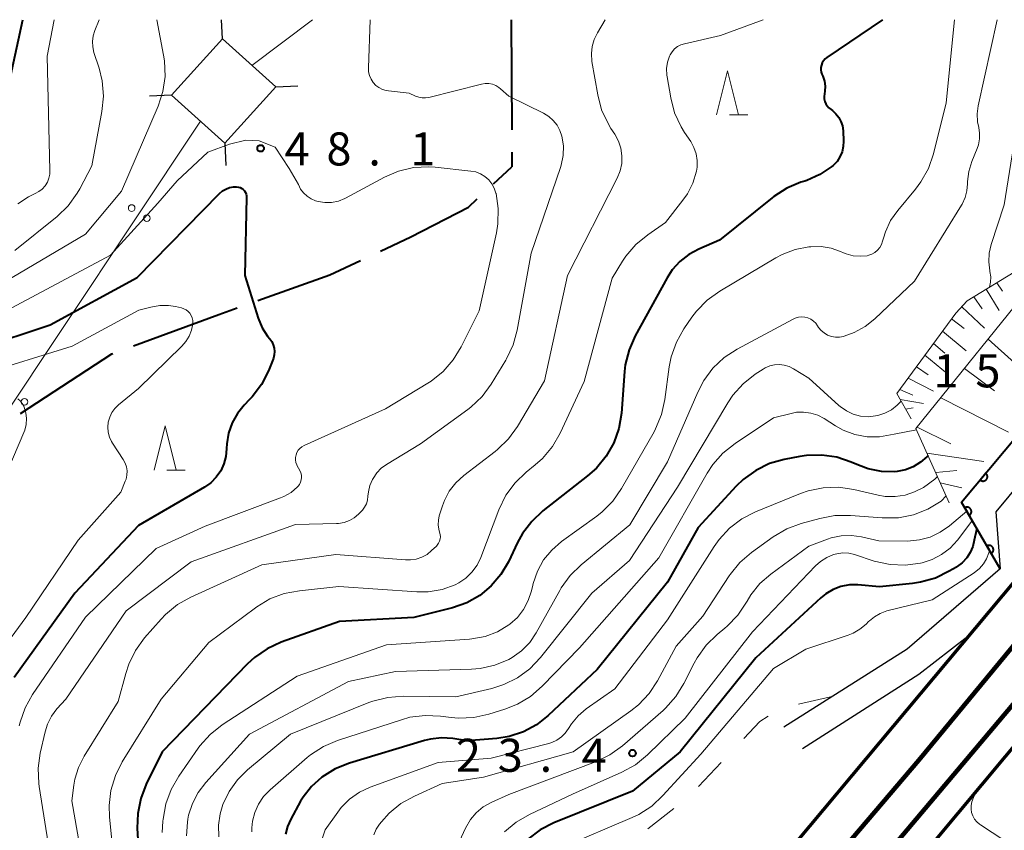
# Model space of a CAD drawing. Units: metres. Extents: x -78000 to -76000, y 31500 to 33000.
# Drawn here: x -76846 to -76735, y 32908 to 33000 of the extents above; entities that cross this region are included whole.
import ezdxf

# ---------------------------------------------------------------- set-up
doc = ezdxf.new("R2010")
doc.units = ezdxf.units.M
for name, color, linetype, lineweight in [('110600_大字・町・丁目界', 7, 'Continuous', 40), ('210100_道路縁(街区線)', 7, 'Continuous', 30), ('230100_普通鉄道', 7, 'Continuous', 100), ('240100_鉄道橋(高架部)', 7, 'Continuous', 70), ('423500_高塔', 7, 'Continuous', 30), ('423599_高塔ひげ', 7, 'Continuous', 30), ('426500_送電線', 7, 'Continuous', 30), ('610111_人工斜面(上)', 7, 'Continuous', 30), ('610199_人工斜面(ヒゲ)', 7, 'Continuous', 30), ('611111_コンクリート被覆(幅上)', 7, 'Continuous', 30), ('611112_コンクリート被覆(幅下)', 7, 'Continuous', 30), ('620100_区域界', 7, 'Continuous', 30), ('633200_針葉樹林', 7, 'Continuous', 13), ('710100_等高線(計曲線)', 7, 'Continuous', 40), ('710200_等高線(主曲線)', 7, 'Continuous', 13), ('731200_図化機測定による標高点', 7, 'Continuous', 40)]:
    doc.layers.add(name, color=color, linetype=linetype, lineweight=lineweight)
doc.styles.add('Style-WORKING', font='MS Gothic.ttf')

msp = doc.modelspace()

# ---------------------------------------------------------------- linework, layer by layer
at = {"layer": '110600_大字・町・丁目界', "linetype": 'Continuous', "lineweight": 40}
for p, q in [((-76790.75, 33000), (-76790.675, 32987.5)), ((-76790.66, 32985), (-76790.65, 32983.33)), ((-76792.754, 32981.383), (-76790.65, 32983.33))]:
    msp.add_line(p, q, dxfattribs=at)
at = {"layer": '110600_大字・町・丁目界', "linetype": 'Continuous', "lineweight": 40, "flags": 128}
for points in [[(-76805.547, 32973.775), (-76802.1, 32975.39), (-76795.59, 32978.76), (-76794.59, 32979.686)], [(-76819.446, 32968.179), (-76811.3, 32971.08), (-76807.811, 32972.715)], [(-76833.535, 32963.031), (-76823.88, 32966.6), (-76821.801, 32967.34)], [(-76846.365, 32955.365), (-76836, 32962.12), (-76835.88, 32962.165)]]:
    msp.add_lwpolyline(points, dxfattribs=at)
at = {"layer": '210100_道路縁(街区線)', "linetype": 'Continuous', "lineweight": 30, "flags": 128}
for points in [[(-76685.01, 33000), (-76693.43, 32990.33), (-76713.66, 32966.4), (-76719.19, 32964.22), (-76735.81, 32944.22), (-76735.32, 32937.75)], [(-76735.32, 32937.75), (-76745.83, 32928.64), (-76759.82, 32919.81)], [(-76738.96, 32930.07), (-76744.53, 32925.77), (-76757.72, 32917.37)]]:
    msp.add_lwpolyline(points, dxfattribs=at)
at = {"layer": '230100_普通鉄道', "linetype": 'Continuous', "lineweight": 120, "flags": 128}
for points in [[(-76796.13, 32855.47), (-76744.52, 32916.09), (-76696.45, 32974.25), (-76675.59, 33000)], [(-76669.83, 33000), (-76722.02, 32936.43), (-76776.84, 32871.47), (-76792.76, 32852.6)]]:
    msp.add_lwpolyline(points, dxfattribs=at)
at = {"layer": '240100_鉄道橋(高架部)', "linetype": 'Continuous', "lineweight": 70, "flags": 128}
for points in [[(-76680.45, 33000), (-76797.39, 32860.24), (-76799.2, 32858.08)], [(-76790.03, 32850.25), (-76788.35, 32852.27), (-76664.94, 33000)]]:
    msp.add_lwpolyline(points, dxfattribs=at)
at = {"layer": '423500_高塔', "linetype": 'Continuous', "lineweight": 30, "flags": 128}
msp.add_lwpolyline([(-76817.42, 32992.38), (-76823.2, 32985.99), (-76829.24, 32991.45), (-76823.47, 32997.84), (-76817.42, 32992.38)], dxfattribs=at)
at = {"layer": '423599_高塔ひげ', "linetype": 'Continuous', "lineweight": 30, "flags": 128}
for points in [[(-76823.47, 32997.84), (-76823.57, 33000)], [(-76817.42, 32992.38), (-76814.93, 32992.51)], [(-76829.24, 32991.45), (-76831.74, 32991.32)], [(-76823.2, 32985.99), (-76823.07, 32983.49)]]:
    msp.add_lwpolyline(points, dxfattribs=at)
at = {"layer": '426500_送電線', "linetype": 'Continuous', "lineweight": 13}
for p, q in [((-76813.25, 33000), (-76820.13, 32994.82)), ((-76825.97, 32988.48), (-76913.06, 32857.75))]:
    msp.add_line(p, q, dxfattribs=at)
for centre in [(-76833.761, 32978.653), (-76832.041, 32977.501), (-76845.901, 32956.695)]:
    msp.add_circle(centre, 0.375, dxfattribs=at)
at = {"layer": '610111_人工斜面(上)', "linetype": 'Continuous', "lineweight": 13, "flags": 128}
for points in [[(-76741.07, 32945.24), (-76744.85, 32953.65), (-76730.69, 32971.2), (-76725.68, 32974.64), (-76720.96, 32975.03), (-76707.8, 32986.83), (-76702.05, 32992.43), (-76695.74, 32995.48)], [(-76745.41, 32954.77), (-76747.01, 32957.63), (-76740.34, 32966.74), (-76739.03, 32968.13), (-76732.18, 32972.33), (-76731.42, 32971.96)]]:
    msp.add_lwpolyline(points, dxfattribs=at)
at = {"layer": '610199_人工斜面(ヒゲ)', "linetype": 'Continuous', "lineweight": 13, "flags": 128}
for points in [[(-76736.89, 32969.45), (-76735.42, 32967.05)], [(-76735.69, 32970.18), (-76735.05, 32969.23)], [(-76738.3, 32968.58), (-76737.33, 32967.24)], [(-76739.66, 32967.46), (-76737.08, 32965.02)], [(-76740.81, 32966.1), (-76739.39, 32965.01)], [(-76741.85, 32964.69), (-76739.14, 32962.48)], [(-76736.68, 32963.78), (-76730.31, 32958.1)], [(-76742.85, 32963.31), (-76741.56, 32962.2)], [(-76743.83, 32961.97), (-76741.26, 32959.87)], [(-76744.79, 32960.67), (-76743.46, 32959.73)], [(-76739.34, 32960.48), (-76735.94, 32957.95)], [(-76745.74, 32959.37), (-76742.88, 32957.88)], [(-76746.68, 32958.08), (-76745.22, 32957.44)], [(-76746.63, 32956.96), (-76744.01, 32956.5)], [(-76742.04, 32957.13), (-76734.36, 32953.26)], [(-76746.02, 32955.87), (-76745.16, 32956)], [(-76744.72, 32953.81), (-76740.89, 32951.92)], [(-76743.6, 32950.87), (-76737.15, 32949.92)], [(-76742.61, 32948.67), (-76740.22, 32948.9)], [(-76742.1, 32947.52), (-76739.64, 32946.95)]]:
    msp.add_lwpolyline(points, dxfattribs=at)
at = {"layer": '611111_コンクリート被覆(幅上)', "linetype": 'Continuous', "lineweight": 40, "flags": 128}
msp.add_lwpolyline([(-76735.32, 32937.75), (-76739.67, 32945.31), (-76722.25, 32966.12), (-76716.2, 32968.37), (-76692.73, 32996.46), (-76689.82, 33000)], dxfattribs=at)
for points in [[(-76736.924, 32948.59), (-76737.566, 32947.823), (-76737.531, 32947.797), (-76737.494, 32947.774), (-76737.456, 32947.754), (-76737.416, 32947.737), (-76737.374, 32947.724), (-76737.331, 32947.714), (-76737.288, 32947.708), (-76737.245, 32947.707), (-76737.201, 32947.708), (-76737.157, 32947.715), (-76737.115, 32947.724), (-76737.074, 32947.737), (-76737.033, 32947.754), (-76736.994, 32947.774), (-76736.957, 32947.798), (-76736.924, 32947.824), (-76736.891, 32947.853), (-76736.862, 32947.886), (-76736.835, 32947.921), (-76736.812, 32947.958), (-76736.792, 32947.996), (-76736.775, 32948.036), (-76736.762, 32948.078), (-76736.753, 32948.121), (-76736.746, 32948.164), (-76736.745, 32948.207), (-76736.746, 32948.251), (-76736.753, 32948.294), (-76736.762, 32948.337), (-76736.775, 32948.378), (-76736.792, 32948.419), (-76736.812, 32948.457), (-76736.836, 32948.494), (-76736.863, 32948.528), (-76736.892, 32948.56)], [(-76739.31, 32944.684), (-76738.811, 32943.817), (-76738.774, 32943.841), (-76738.74, 32943.868), (-76738.708, 32943.896), (-76738.678, 32943.929), (-76738.652, 32943.963), (-76738.628, 32944), (-76738.607, 32944.038), (-76738.591, 32944.079), (-76738.577, 32944.12), (-76738.568, 32944.163), (-76738.562, 32944.206), (-76738.56, 32944.25), (-76738.563, 32944.294), (-76738.568, 32944.337), (-76738.577, 32944.38), (-76738.591, 32944.421), (-76738.607, 32944.461), (-76738.627, 32944.5), (-76738.651, 32944.537), (-76738.677, 32944.571), (-76738.706, 32944.603), (-76738.738, 32944.633), (-76738.773, 32944.659), (-76738.81, 32944.683), (-76738.848, 32944.704), (-76738.889, 32944.72), (-76738.93, 32944.734), (-76738.973, 32944.743), (-76739.016, 32944.749), (-76739.06, 32944.751), (-76739.104, 32944.749), (-76739.147, 32944.743), (-76739.19, 32944.734), (-76739.23, 32944.721), (-76739.271, 32944.704)], [(-76736.816, 32940.35), (-76736.317, 32939.484), (-76736.28, 32939.507), (-76736.246, 32939.534), (-76736.214, 32939.563), (-76736.184, 32939.595), (-76736.158, 32939.629), (-76736.134, 32939.666), (-76736.114, 32939.705), (-76736.098, 32939.745), (-76736.083, 32939.787), (-76736.075, 32939.83), (-76736.068, 32939.873), (-76736.067, 32939.916), (-76736.069, 32939.96), (-76736.074, 32940.003), (-76736.084, 32940.046), (-76736.097, 32940.087), (-76736.113, 32940.127), (-76736.133, 32940.166), (-76736.157, 32940.203), (-76736.184, 32940.238), (-76736.213, 32940.27), (-76736.245, 32940.3), (-76736.279, 32940.326), (-76736.316, 32940.35), (-76736.355, 32940.37), (-76736.395, 32940.386), (-76736.437, 32940.4), (-76736.48, 32940.409), (-76736.523, 32940.415), (-76736.566, 32940.417), (-76736.61, 32940.415), (-76736.653, 32940.41), (-76736.696, 32940.4), (-76736.737, 32940.387), (-76736.777, 32940.37)]]:
    msp.add_lwpolyline(points, close=True, dxfattribs=at)
at = {"layer": '611112_コンクリート被覆(幅下)', "linetype": 'Continuous', "lineweight": 13, "flags": 128}
msp.add_lwpolyline([(-76685.01, 33000), (-76693.43, 32990.33), (-76713.66, 32966.4), (-76719.19, 32964.22), (-76735.81, 32944.22), (-76735.32, 32937.75)], dxfattribs=at)
at = {"layer": '620100_区域界', "linetype": 'Continuous', "lineweight": 13}
for p, q in [((-76758.17, 32922.407), (-76754.52, 32923.269)), ((-76769.508, 32913.078), (-76766.938, 32915.809)), ((-76775.253, 32908.274), (-76772.316, 32910.606))]:
    msp.add_line(p, q, dxfattribs=at)
at = {"layer": '620100_区域界', "linetype": 'Continuous', "lineweight": 13, "flags": 128}
msp.add_lwpolyline([(-76764.368, 32918.54), (-76762.56, 32920.46), (-76761.612, 32921.042)], dxfattribs=at)
at = {"layer": '633200_針葉樹林', "linetype": 'Continuous', "lineweight": 13}
for p, q in [((-76765.992, 32989.22), (-76763.908, 32989.22)), ((-76829.762, 32948.96), (-76827.678, 32948.96))]:
    msp.add_line(p, q, dxfattribs=at)
at = {"layer": '633200_針葉樹林', "linetype": 'Continuous', "lineweight": 13, "flags": 128}
for points in [[(-76767.45, 32989.22), (-76766.2, 32994.22), (-76764.95, 32989.22)], [(-76831.22, 32948.96), (-76829.97, 32953.96), (-76828.72, 32948.96)]]:
    msp.add_lwpolyline(points, dxfattribs=at)
at = {"layer": '710100_等高線(計曲線)', "linetype": 'Continuous', "lineweight": 40, "flags": 128}
for points, elevation in [([(-76849.41, 32984.84), (-76846.09, 33000)], 40), ([(-76748.63, 33000), (-76754.94, 32995.72), (-76755.16, 32995.55), (-76755.33, 32995.35), (-76755.47, 32995.11), (-76755.57, 32994.86), (-76755.62, 32994.59), (-76755.63, 32994.32), (-76755.58, 32994.05), (-76755.51, 32993.82), (-76755.42, 32993.61), (-76755.23, 32993.05), (-76755.15, 32992.48), (-76755.17, 32991.89), (-76755.22, 32991.59), (-76755.26, 32991.3), (-76755.24, 32991.02), (-76755.18, 32990.73), (-76755.07, 32990.47), (-76754.91, 32990.22), (-76754.71, 32990.01), (-76754.6, 32989.92), (-76754.31, 32989.69), (-76753.92, 32989.34), (-76753.59, 32988.93), (-76753.35, 32988.47), (-76753.19, 32987.97), (-76753.11, 32987.41), (-76753.07, 32986.23), (-76753.1, 32985.62), (-76753.23, 32985.02), (-76753.47, 32984.45), (-76753.8, 32983.94), (-76754.22, 32983.49), (-76754.38, 32983.35), (-76755.74, 32982.44), (-76757.24, 32981.78), (-76757.45, 32981.71), (-76757.89, 32981.57), (-76759.5, 32980.9), (-76760.97, 32979.97), (-76761.17, 32979.81), (-76767.12, 32975), (-76769.47, 32974), (-76770.61, 32973.4), (-76771.62, 32972.6), (-76772.49, 32971.64), (-76773.06, 32970.76), (-76776.68, 32964.17), (-76777.38, 32962.58), (-76777.8, 32960.89), (-76777.89, 32960.12), (-76778.25, 32955.4), (-76778.53, 32953.68), (-76779.11, 32952.04), (-76779.97, 32950.52), (-76781.08, 32949.17), (-76782.07, 32948.29), (-76787.14, 32944.33), (-76788.41, 32943.14), (-76789.46, 32941.75), (-76790.01, 32940.74), (-76791.05, 32938.56), (-76791.91, 32937.11), (-76793, 32935.83)], 40), ([(-76851, 32962.76), (-76843, 32965.42), (-76833.14, 32970.79), (-76823.8, 32980.3), (-76823.46, 32980.59), (-76823.08, 32980.81), (-76822.66, 32980.97), (-76822.23, 32981.05), (-76821.86, 32981.06), (-76821.65, 32981.03), (-76821.46, 32980.97), (-76821.28, 32980.87), (-76821.12, 32980.75), (-76820.98, 32980.59), (-76820.87, 32980.42), (-76820.79, 32980.23), (-76820.75, 32980.03), (-76820.74, 32979.86), (-76820.94, 32971), (-76819.41, 32966.16), (-76818.97, 32965.09), (-76818.35, 32964.12), (-76818.11, 32963.82), (-76817.88, 32963.51), (-76817.71, 32963.15), (-76817.6, 32962.78), (-76817.56, 32962.39), (-76817.59, 32962), (-76817.68, 32961.62), (-76817.72, 32961.52), (-76818.26, 32960.19), (-76819.05, 32958.64), (-76820.1, 32957.25), (-76820.39, 32956.94), (-76821, 32956.31), (-76821.77, 32955.37), (-76822.37, 32954.3), (-76822.78, 32953.15), (-76822.98, 32951.94), (-76823, 32951.41), (-76823, 32951.37)], 50), ([(-76823, 32951.37), (-76823.08, 32950.49), (-76823.3, 32949.65), (-76823.67, 32948.85), (-76824.18, 32948.13), (-76824.8, 32947.51), (-76825.51, 32947.01), (-76833, 32942.67), (-76840.2, 32935), (-76847.08, 32925.44)], 50), ([(-76743.48, 32950.6), (-76743.6, 32950.47), (-76744.32, 32949.84), (-76745.15, 32949.33), (-76746.05, 32948.98), (-76746.99, 32948.79), (-76747.23, 32948.77), (-76748.76, 32948.8), (-76750.27, 32949.1), (-76751.35, 32949.49), (-76752.19, 32949.85), (-76753.82, 32950.4), (-76755.53, 32950.66), (-76757.25, 32950.62), (-76758.01, 32950.5), (-76759.78, 32950.16), (-76761.45, 32949.68), (-76763.02, 32948.92), (-76764.43, 32947.9), (-76765.23, 32947.13), (-76769.54, 32942.46), (-76773, 32936.25), (-76781, 32926.33), (-76786.54, 32921.13), (-76787.86, 32920.09), (-76789.35, 32919.29), (-76790.95, 32918.76), (-76792.37, 32918.54), (-76795.74, 32918.26), (-76797.37, 32918.52)], 30), ([(-76737.94, 32942.31), (-76738, 32942.19), (-76738.25, 32941), (-76738.42, 32940.28), (-76738.7, 32939.61), (-76739.1, 32938.99), (-76739.6, 32938.45), (-76740.19, 32938.01), (-76740.26, 32937.96), (-76741.07, 32937.48), (-76742.64, 32936.71), (-76744.32, 32936.24), (-76745.24, 32936.1), (-76749, 32935.73), (-76751.43, 32935.93), (-76752.4, 32935.93), (-76753.35, 32935.76), (-76754.25, 32935.42), (-76755.08, 32934.94), (-76755.65, 32934.48), (-76763, 32927.67), (-76771.59, 32917), (-76777, 32912.55), (-76785.9, 32908.97), (-76787.45, 32908.18), (-76788.85, 32907.13)], 20), ([(-76793, 32935.83), (-76794.3, 32934.75), (-76795.77, 32933.92), (-76797.39, 32933.35), (-76801.77, 32932.23), (-76810.21, 32931.79), (-76816.81, 32929.43), (-76818.39, 32928.7), (-76819.83, 32927.71), (-76820.62, 32926.98), (-76830.3, 32917), (-76832.1, 32913.36), (-76832.73, 32911.74), (-76833.07, 32910.03), (-76833.12, 32908.37), (-76832.94, 32905.13)], 40), ([(-76797.37, 32918.52), (-76798.64, 32918.6), (-76799.9, 32918.46), (-76800.58, 32918.29), (-76809.08, 32915.72), (-76810.7, 32915.08), (-76812.22, 32914.13), (-76812.25, 32914.1), (-76813.38, 32913.08), (-76814.32, 32911.88), (-76814.61, 32911.41), (-76815.73, 32909.39), (-76816.11, 32908.56), (-76816.33, 32907.68)], 30)]:
    msp.add_lwpolyline(points, dxfattribs=dict(at, elevation=elevation))
at = {"layer": '710200_等高線(主曲線)', "linetype": 'Continuous', "lineweight": 13, "flags": 128}
for points, elevation in [([(-76849, 32969.79), (-76839.01, 32975.68), (-76834.9, 32980.56), (-76830.77, 32990.2), (-76830.23, 32991.86), (-76829.98, 32993.58), (-76830.03, 32995.32), (-76830.14, 32995.99), (-76830.89, 33000)], 46), ([(-76847, 32973.83), (-76842.22, 32977.7), (-76840.96, 32978.91), (-76839.94, 32980.32), (-76839.65, 32980.84), (-76838.28, 32983.45), (-76837.14, 32989.6), (-76836.97, 32991.33), (-76837.11, 32993.07), (-76837.45, 32994.49), (-76838.04, 32996.3), (-76838.18, 32996.91), (-76838.21, 32997.53), (-76838.13, 32998.16), (-76837.94, 32998.78), (-76837.43, 33000)], 44), ([(-76846.65, 32979.13), (-76845.46, 32979.93), (-76844.71, 32980.29), (-76844.28, 32980.52), (-76843.9, 32980.81), (-76843.58, 32981.17), (-76843.32, 32981.58), (-76843.14, 32982.03), (-76843.04, 32982.5), (-76843.02, 32982.91), (-76843.34, 32995.87), (-76842.54, 33000)], 42), ([(-76780.07, 33000), (-76780.97, 32998.5), (-76781.33, 32997.76), (-76781.56, 32996.97), (-76781.65, 32996.16), (-76781.58, 32995.27), (-76780.93, 32991.48), (-76780.49, 32989.8), (-76779.76, 32988.22), (-76779.43, 32987.67), (-76778.99, 32987.01), (-76778.58, 32986.25), (-76778.31, 32985.43), (-76778.18, 32984.57), (-76778.21, 32983.71), (-76778.38, 32982.86), (-76778.72, 32982.03), (-76784.36, 32971), (-76786.95, 32959.05), (-76790.01, 32953.9), (-76791.03, 32952.49), (-76792.27, 32951.27), (-76792.54, 32951.06), (-76796.12, 32948.33), (-76797.01, 32947.52), (-76797.75, 32946.57), (-76798.31, 32945.5), (-76798.52, 32944.91), (-76798.89, 32943.75), (-76798.99, 32943.26), (-76799.02, 32942.76), (-76798.95, 32942.26), (-76798.85, 32941.91), (-76798.78, 32941.66), (-76798.76, 32941.4), (-76798.78, 32941.15), (-76798.85, 32940.9), (-76798.96, 32940.66), (-76799.11, 32940.45), (-76799.22, 32940.33), (-76799.76, 32939.82), (-76800.28, 32939.4), (-76800.87, 32939.08), (-76801.51, 32938.87), (-76802.17, 32938.77), (-76802.71, 32938.77), (-76810.62, 32939.38), (-76819, 32938.23), (-76827.05, 32934.56), (-76828.56, 32933.7), (-76829.91, 32932.6), (-76830.42, 32932.06), (-76832.29, 32929.93), (-76833.32, 32928.52), (-76834.09, 32926.96), (-76834.44, 32925.88), (-76835.28, 32922.72), (-76839.15, 32916.51), (-76839.79, 32915.25), (-76840.2, 32913.9), (-76840.32, 32913.23), (-76840.54, 32911.46), (-76839, 32902.61)], 44), ([(-76762.18, 33000), (-76767, 32998.22), (-76771.09, 32997.28), (-76771.49, 32997.15), (-76771.87, 32996.95), (-76772.21, 32996.69), (-76772.49, 32996.37), (-76772.72, 32996.01), (-76772.78, 32995.86), (-76773.01, 32995.17), (-76773.12, 32994.45), (-76773.09, 32993.73), (-76773.06, 32993.51), (-76772.65, 32991.13), (-76772.21, 32989.44), (-76771.48, 32987.86), (-76771.08, 32987.21), (-76770.39, 32986.2), (-76770.02, 32985.53), (-76769.77, 32984.8), (-76769.65, 32984.04), (-76769.66, 32983.28), (-76769.73, 32982.83), (-76770.13, 32981.49), (-76770.76, 32980.25), (-76771.26, 32979.53), (-76773.25, 32977), (-76775.26, 32975.62), (-76776.61, 32974.51), (-76777.74, 32973.18), (-76778.11, 32972.63), (-76779.29, 32970.71), (-76782.47, 32959), (-76785.2, 32953.12), (-76786.07, 32951.61), (-76787.19, 32950.27), (-76788.01, 32949.54), (-76789.04, 32948.7), (-76790.3, 32947.5), (-76791.33, 32946.09), (-76792.12, 32944.46), (-76794.19, 32939.04), (-76794.61, 32938.16), (-76795.18, 32937.38), (-76795.87, 32936.7), (-76796.67, 32936.16), (-76797.08, 32935.95), (-76798.58, 32935.42), (-76800.14, 32935.16), (-76801.45, 32935.15), (-76810.26, 32935.74), (-76814.75, 32935.28), (-76816.46, 32934.95), (-76818.09, 32934.34), (-76819.58, 32933.44), (-76819.73, 32933.34), (-76825, 32929.39), (-76830.41, 32923), (-76834.82, 32915.87), (-76835.6, 32914.32), (-76836.11, 32912.65), (-76836.31, 32910.92), (-76836.27, 32909.64), (-76835.56, 32902.44)], 42), ([(-76735.64, 33000), (-76737.79, 32990.23), (-76737.91, 32989.33), (-76737.87, 32988.42), (-76737.74, 32987.79), (-76737.63, 32987.14), (-76737.64, 32986.48), (-76737.76, 32985.83), (-76737.9, 32985.41), (-76738.51, 32983.91), (-76738.85, 32982.8), (-76738.99, 32981.65), (-76739, 32981.4), (-76739.07, 32980.6), (-76739.28, 32979.83), (-76739.61, 32979.11), (-76739.68, 32978.99), (-76745, 32970.38), (-76749.5, 32966.1), (-76750.61, 32965.21), (-76751.86, 32964.53), (-76753, 32964.13), (-76753.08, 32964.11), (-76753.53, 32964.03), (-76753.99, 32964.03), (-76754.44, 32964.11), (-76754.87, 32964.26), (-76755.26, 32964.49), (-76755.61, 32964.78), (-76755.91, 32965.13), (-76756.01, 32965.3), (-76756.22, 32965.59), (-76756.48, 32965.84), (-76756.78, 32966.04), (-76757.11, 32966.19), (-76757.46, 32966.28), (-76757.82, 32966.31), (-76758.18, 32966.27), (-76758.53, 32966.17), (-76758.78, 32966.06), (-76765.13, 32962.65), (-76766.59, 32961.7), (-76767.86, 32960.5), (-76768.91, 32959.11), (-76769.59, 32957.79), (-76773, 32949.87), (-76777.27, 32942.73), (-76782.81, 32938.22), (-76784.06, 32937.01), (-76785.08, 32935.59), (-76785.24, 32935.31), (-76787.91, 32930.51), (-76788.64, 32929.42), (-76789.55, 32928.48), (-76790.61, 32927.71), (-76791, 32927.49), (-76792.58, 32926.83), (-76794.25, 32926.46), (-76795.25, 32926.38), (-76803.87, 32926.13), (-76809.19, 32925), (-76820.39, 32919), (-76825.37, 32913.54), (-76826.23, 32912.42), (-76826.88, 32911.17)], 36), ([(-76740.47, 33000), (-76741.42, 32990.58), (-76742.87, 32984.79), (-76743.44, 32983.14), (-76744.29, 32981.62), (-76744.9, 32980.81), (-76746.92, 32978.39), (-76747.73, 32977.23), (-76748.32, 32975.95), (-76748.54, 32975.25), (-76748.64, 32974.88), (-76748.77, 32974.51), (-76748.96, 32974.18), (-76749.21, 32973.88), (-76749.51, 32973.63), (-76749.84, 32973.43), (-76750.21, 32973.3), (-76750.39, 32973.25), (-76751.19, 32973.18), (-76751.98, 32973.25), (-76752.75, 32973.45), (-76753.08, 32973.58), (-76753.39, 32973.72), (-76754.48, 32974.1), (-76755.61, 32974.29), (-76756.75, 32974.27), (-76757, 32974.25), (-76758.55, 32973.95), (-76760.03, 32973.39), (-76760.73, 32973.02), (-76767.1, 32969.24), (-76768.52, 32968.22), (-76769.73, 32966.98), (-76770.25, 32966.29), (-76771.16, 32964.97), (-76772.01, 32963.45), (-76772.59, 32961.8), (-76772.82, 32960.64), (-76773.31, 32956.94), (-76773.69, 32955.24), (-76774.36, 32953.63), (-76774.54, 32953.3), (-76778.22, 32946.88), (-76779.21, 32945.44), (-76780.44, 32944.21), (-76781.04, 32943.74), (-76785.03, 32940.85), (-76786.14, 32939.89), (-76787.06, 32938.76), (-76787.77, 32937.48), (-76788.25, 32936.1), (-76788.3, 32935.92), (-76788.45, 32935.25), (-76788.8, 32934.16), (-76789.33, 32933.15), (-76790.03, 32932.26), (-76790.88, 32931.49), (-76791, 32931.4), (-76792.29, 32930.63), (-76793.7, 32930.09), (-76795.18, 32929.81), (-76795.46, 32929.79), (-76804.86, 32929.14), (-76815, 32925.61), (-76823.49, 32920.06)], 38), ([(-76806.73, 33000), (-76806.92, 32994.53), (-76806.9, 32994.09), (-76806.8, 32993.66), (-76806.62, 32993.25), (-76806.38, 32992.88), (-76806.08, 32992.56), (-76805.73, 32992.3), (-76805.34, 32992.1), (-76804.92, 32991.97), (-76804.66, 32991.93), (-76802.31, 32991.69), (-76801.59, 32991.34), (-76801.22, 32991.21), (-76800.84, 32991.14), (-76800.44, 32991.14), (-76800.08, 32991.2), (-76794.1, 32992.7), (-76793.69, 32992.76), (-76793.27, 32992.75), (-76792.86, 32992.68), (-76792.47, 32992.53), (-76792.12, 32992.31), (-76791.94, 32992.17), (-76791, 32991.34), (-76787.07, 32989.4), (-76786.48, 32989.04), (-76785.97, 32988.59), (-76785.54, 32988.05), (-76785.21, 32987.45), (-76784.98, 32986.79), (-76784.82, 32985.7), (-76784.84, 32984.6), (-76785.06, 32983.52), (-76785.14, 32983.26), (-76788.46, 32973.54), (-76790.05, 32964.82), (-76790.51, 32963.14), (-76791.26, 32961.57), (-76791.35, 32961.42), (-76793, 32958.7), (-76794.03, 32957.29), (-76795.3, 32956.09), (-76795.64, 32955.83), (-76801, 32951.91), (-76804.87, 32949.59), (-76805.46, 32949.16), (-76805.96, 32948.64), (-76806.39, 32948), (-76806.45, 32947.88), (-76806.75, 32947.2), (-76806.92, 32946.48), (-76806.97, 32946), (-76807.02, 32945.56), (-76807.15, 32945.14), (-76807.35, 32944.74), (-76807.61, 32944.39), (-76807.71, 32944.29), (-76808.04, 32943.96), (-76808.52, 32943.55), (-76809.07, 32943.24), (-76809.67, 32943.02), (-76810.3, 32942.91), (-76810.54, 32942.9), (-76815.2, 32942.8)], 46), ([(-76731.39, 33000), (-76733, 32990.56), (-76734.85, 32979), (-76736.32, 32974.51), (-76736.55, 32973.54), (-76736.6, 32972.54), (-76736.48, 32971.55), (-76736.46, 32971.45), (-76736.37, 32970.85), (-76736.4, 32970.25), (-76736.52, 32969.67)], 34), ([(-76847.33, 32967.36), (-76836.16, 32973.3), (-76830.81, 32979.19), (-76828.6, 32981.74), (-76825.12, 32984.99), (-76822.66, 32985.88), (-76820.82, 32986.34), (-76819.3, 32986.27), (-76817.5, 32985.54), (-76815.9, 32983.13), (-76814.85, 32981.31), (-76814.61, 32980.81), (-76814.28, 32980.37), (-76813.88, 32979.99), (-76813.42, 32979.68), (-76812.91, 32979.46)], 48), ([(-76812.91, 32979.46), (-76812.62, 32979.38), (-76811.86, 32979.27), (-76811.09, 32979.29), (-76810.33, 32979.45), (-76809.61, 32979.74), (-76809.53, 32979.79), (-76805.11, 32982.15), (-76803.51, 32982.83), (-76801.81, 32983.23), (-76800.07, 32983.33), (-76799.34, 32983.28), (-76795.31, 32982.85), (-76794.75, 32982.74), (-76794.21, 32982.53), (-76793.72, 32982.23), (-76793.29, 32981.86), (-76792.93, 32981.41), (-76792.65, 32980.91), (-76792.46, 32980.34), (-76792.45, 32980.31), (-76792.2, 32978.59), (-76792.25, 32976.85), (-76792.41, 32975.84), (-76794.36, 32967), (-76796.4, 32962.91), (-76797.3, 32961.43), (-76798.46, 32960.12), (-76799.82, 32959.03), (-76800.18, 32958.81), (-76805, 32955.9), (-76814.22, 32951.73), (-76814.47, 32951.59), (-76814.69, 32951.41), (-76814.88, 32951.19), (-76815.03, 32950.95), (-76815.13, 32950.68), (-76815.18, 32950.39), (-76815.18, 32950.1), (-76815.14, 32949.82), (-76815.04, 32949.55), (-76814.99, 32949.44), (-76814.7, 32948.9), (-76814.59, 32948.65), (-76814.52, 32948.39), (-76814.5, 32948.11), (-76814.53, 32947.84), (-76814.61, 32947.58), (-76814.73, 32947.33), (-76814.89, 32947.11), (-76814.96, 32947.04), (-76815.69, 32946.42), (-76816.52, 32945.95), (-76816.9, 32945.79), (-76825.42, 32942.58), (-76831, 32940.07), (-76839, 32932.29), (-76844.99, 32923.53), (-76845.84, 32922.01), (-76846.42, 32920.36), (-76846.51, 32919.97)], 48), ([(-76851, 32959.75), (-76840.49, 32963), (-76832.94, 32967.06), (-76831.57, 32967.43), (-76830.58, 32967.61), (-76829.59, 32967.61), (-76828.81, 32967.49), (-76828.11, 32967.33)], 52), ([(-76828.11, 32967.33), (-76827.83, 32967.24), (-76827.58, 32967.11), (-76827.35, 32966.93), (-76827.15, 32966.72), (-76827, 32966.47), (-76826.89, 32966.2), (-76826.83, 32965.92), (-76826.82, 32965.63), (-76826.83, 32965.52), (-76826.97, 32964.81), (-76827.24, 32964.13), (-76827.63, 32963.51), (-76828.07, 32963), (-76833, 32958.21), (-76835.27, 32956.34), (-76835.68, 32955.94), (-76836.01, 32955.47), (-76836.25, 32954.95), (-76836.41, 32954.4), (-76836.46, 32953.83), (-76836.42, 32953.26), (-76836.27, 32952.7), (-76836.03, 32952.18), (-76835.93, 32952), (-76834.72, 32950.16), (-76834.5, 32949.75), (-76834.36, 32949.31), (-76834.29, 32948.85), (-76834.31, 32948.39), (-76834.4, 32947.94), (-76834.48, 32947.71), (-76835, 32946.43), (-76839.82, 32941), (-76845.77, 32932.23), (-76849.65, 32927)], 52), ([(-76746.52, 32956.75), (-76746.98, 32956.31), (-76747.64, 32955.79), (-76748.37, 32955.39), (-76749.16, 32955.13), (-76749.98, 32955.01), (-76750.26, 32955), (-76751.12, 32955.08), (-76751.96, 32955.3), (-76752.74, 32955.66), (-76753.44, 32956.16), (-76753.58, 32956.27), (-76757, 32959.36), (-76758.74, 32960.44), (-76759.24, 32960.69), (-76759.78, 32960.85), (-76760.33, 32960.92), (-76760.89, 32960.89), (-76761.43, 32960.76), (-76761.95, 32960.54), (-76762.19, 32960.4), (-76763.08, 32959.82), (-76764.44, 32958.74), (-76765.6, 32957.44), (-76766.18, 32956.58), (-76771.89, 32947), (-76777.31, 32938.69), (-76781.58, 32935), (-76787.41, 32927.7), (-76788.61, 32926.43), (-76790.02, 32925.4), (-76791.58, 32924.63), (-76792.92, 32924.21), (-76797, 32923.24), (-76802.99, 32923.32), (-76804.72, 32923.19), (-76806.41, 32922.77), (-76806.87, 32922.6), (-76815.77, 32919), (-76820.62, 32914.97), (-76821.78, 32913.83), (-76822.71, 32912.51), (-76823.41, 32911.04), (-76823.72, 32910), (-76823.92, 32908.7), (-76823.89, 32907.39)], 34), ([(-76846.67, 32957.02), (-76846.39, 32956.79), (-76846.16, 32956.51), (-76845.98, 32956.2), (-76845.93, 32956.07), (-76845.74, 32955.44), (-76845.68, 32954.78), (-76845.72, 32954.12), (-76845.88, 32953.47), (-76845.98, 32953.21), (-76849, 32946.2)], 54), ([(-76744.79, 32953.52), (-76747.32, 32953.03), (-76748.98, 32952.72), (-76750.4, 32952.73), (-76751.79, 32952.99), (-76753.11, 32953.49), (-76753.96, 32953.97), (-76755.26, 32954.79), (-76755.99, 32955.18), (-76756.77, 32955.42), (-76757.59, 32955.53), (-76758.41, 32955.5), (-76759, 32955.38), (-76761, 32954.86), (-76765.36, 32951.97), (-76766.73, 32950.88), (-76767.88, 32949.58), (-76768.52, 32948.59), (-76774, 32939), (-76783, 32928.82), (-76787.22, 32924.45), (-76788.53, 32923.3), (-76790.02, 32922.41), (-76791.45, 32921.84), (-76793.28, 32921.27), (-76794.98, 32920.9), (-76796.72, 32920.84), (-76797.56, 32920.91), (-76798.74, 32921.07), (-76800.48, 32921.15), (-76802.21, 32920.93), (-76803.17, 32920.66), (-76810.42, 32918.3), (-76812.02, 32917.61), (-76813.48, 32916.66), (-76813.85, 32916.36), (-76818.07, 32912.71), (-76818.8, 32911.96), (-76819.38, 32911.1), (-76819.81, 32910.15), (-76820.06, 32909.14), (-76820.14, 32908.39), (-76820.15, 32907.94)], 32), ([(-76742.41, 32948.22), (-76742.72, 32947.91), (-76743.99, 32946.99), (-76745, 32946.47), (-76746.08, 32946.11), (-76747.22, 32945.94), (-76748.36, 32945.96), (-76749.12, 32946.1), (-76751.9, 32946.75), (-76753.62, 32947), (-76755.37, 32946.94), (-76757.07, 32946.59), (-76757.95, 32946.28), (-76763.04, 32944.21), (-76764.59, 32943.41), (-76765.98, 32942.36), (-76767.17, 32941.08), (-76767.71, 32940.3), (-76773, 32931.97), (-76779, 32924.15), (-76782.23, 32921.88), (-76783.14, 32921.11), (-76783.91, 32920.2), (-76784.24, 32919.67), (-76784.6, 32919.15), (-76785.04, 32918.71), (-76785.55, 32918.34)], 28), ([(-76741.43, 32946.05), (-76742.01, 32945.41), (-76743.51, 32944.51), (-76745.13, 32943.88), (-76746.84, 32943.55), (-76748.68, 32943.53), (-76752.29, 32943.81), (-76754.03, 32943.8), (-76755.75, 32943.48), (-76757.87, 32942.89), (-76759.5, 32942.28), (-76761.03, 32941.38), (-76763.48, 32939.62), (-76764.8, 32938.48), (-76765.91, 32937.13), (-76766.02, 32936.96), (-76769, 32932.39), (-76772.02, 32929), (-76774.14, 32925.06), (-76775.1, 32923.61), (-76776.29, 32922.34), (-76777.16, 32921.65), (-76783.71, 32917), (-76793.86, 32914.14), (-76798.57, 32913.43), (-76801.71, 32912.01), (-76803.23, 32911.15), (-76804.58, 32910.05), (-76805.44, 32909.08), (-76805.66, 32908.81), (-76806.03, 32908.24), (-76806.3, 32907.61)], 26), ([(-76739.09, 32944.3), (-76741.05, 32942.63), (-76742.09, 32941.9), (-76743.23, 32941.36), (-76744.45, 32941.03), (-76745.8, 32940.91), (-76749.06, 32940.94), (-76751.03, 32941.39), (-76752.17, 32941.55), (-76753.33, 32941.51), (-76754.46, 32941.27), (-76754.89, 32941.12), (-76757, 32940.31), (-76761.32, 32937.15), (-76762.55, 32936.08), (-76763.57, 32934.81), (-76764, 32934.1), (-76764.07, 32933.97), (-76765.03, 32932.52), (-76766.24, 32931.26), (-76766.5, 32931.04), (-76767.4, 32930.31), (-76768.64, 32929.09), (-76769.66, 32927.67), (-76769.99, 32927.07), (-76771.16, 32924.75), (-76772.08, 32923.27), (-76773.24, 32921.97), (-76773.52, 32921.71), (-76778.13, 32917.7), (-76779.54, 32916.67), (-76781.18, 32915.87), (-76791, 32912.19), (-76793, 32911.28), (-76793.9, 32910.77), (-76794.69, 32910.11), (-76795.36, 32909.33), (-76795.92, 32908.37), (-76797.88, 32904.11)], 24), ([(-76815.2, 32942.8), (-76827, 32938.55), (-76834.4, 32933), (-76841.24, 32923), (-76842.25, 32921.88), (-76842.86, 32921.06), (-76843.31, 32920.15), (-76843.58, 32919.28), (-76844.13, 32916.88), (-76844.37, 32915.15), (-76844.3, 32913.41), (-76844.26, 32913.1), (-76842.98, 32905.02)], 46), ([(-76738.47, 32943.23), (-76738.63, 32943), (-76740.16, 32941), (-76740.98, 32940.11), (-76741.94, 32939.37), (-76743.01, 32938.81), (-76744.15, 32938.45), (-76744.35, 32938.4), (-76746.06, 32938.17), (-76747.78, 32938.24), (-76749.59, 32938.64), (-76751.82, 32939.37), (-76752.47, 32939.52), (-76753.15, 32939.56), (-76753.82, 32939.47), (-76754.18, 32939.38), (-76754.97, 32939.05), (-76755.68, 32938.59), (-76756.23, 32938.1), (-76763.38, 32930.62), (-76771, 32920.82), (-76775.3, 32916.66), (-76776.65, 32915.56), (-76778.2, 32914.7), (-76783.77, 32912.23), (-76788.66, 32909.93), (-76790.17, 32909.05), (-76791.5, 32907.93)], 22), ([(-76736.51, 32939.81), (-76736.58, 32939.57), (-76736.84, 32938.91), (-76737.2, 32938.31), (-76737.66, 32937.79), (-76738.25, 32937.32), (-76743, 32934.24), (-76748.14, 32933), (-76748.89, 32932.68), (-76749.54, 32932.33), (-76750.12, 32931.87), (-76750.22, 32931.78), (-76750.51, 32931.49), (-76751.2, 32930.91), (-76751.97, 32930.47), (-76752.55, 32930.24), (-76757.33, 32928.67), (-76761, 32926.48), (-76769.23, 32916.77), (-76773.53, 32912.05), (-76774.81, 32910.86), (-76776.27, 32909.92), (-76777.02, 32909.57), (-76785, 32906.18)], 18), ([(-76823.49, 32920.06), (-76824.86, 32918.98), (-76826.03, 32917.68), (-76826.21, 32917.42), (-76828.43, 32914.26), (-76829.3, 32912.75), (-76829.9, 32911.11), (-76830.2, 32909.39), (-76830.22, 32909.16), (-76830.3, 32907.87)], 38), ([(-76785.55, 32918.34), (-76786.12, 32918.07), (-76786.48, 32917.96), (-76793, 32916.3), (-76799, 32915.79), (-76806.71, 32913), (-76807.94, 32912.43), (-76809.05, 32911.66), (-76810, 32910.7), (-76810.4, 32910.18), (-76811.81, 32908.19), (-76812.35, 32906.6)], 28), ([(-76738.13, 32912.34), (-76738.52, 32911.34), (-76738.6, 32910.94), (-76738.61, 32910.53), (-76738.55, 32910.13), (-76738.41, 32909.75), (-76738.21, 32909.39), (-76737.96, 32909.07), (-76737.65, 32908.81), (-76737.55, 32908.74), (-76734.9, 32907.01), (-76734.03, 32906.55), (-76733.09, 32906.24), (-76732.37, 32906.12), (-76731.05, 32906.11)], 14), ([(-76826.88, 32911.17), (-76827.3, 32909.83), (-76827.38, 32909.38), (-76827.44, 32909.06), (-76827.55, 32907.48)], 36)]:
    msp.add_lwpolyline(points, dxfattribs=dict(at, elevation=elevation))
at = {"layer": '731200_図化機測定による標高点', "linetype": 'Continuous', "lineweight": 40}
for centre in [(-76819.14, 32985.42, 48.1), (-76776.99, 32916.88, 23.4)]:
    msp.add_circle(centre, 0.375, dxfattribs=at)

# ---------------------------------------------------------------- texts
at = {"layer": '731200_図化機測定による標高点', "linetype": 'Continuous', "lineweight": 40, "style": 'Style-WORKING'}
for s, p in [('4', (-76816.43, 32983.48, -9.999)), ('8', (-76811.68, 32983.48, -9.999)), ('1', (-76802.18, 32983.48, -9.999)), ('.', (-76806.93, 32983.48, -9.999)), ('1', (-76742.86, 32958.33, -9.999)), ('5', (-76738.11, 32958.33, -9.999)), ('2', (-76797.01, 32914.75, -9.999)), ('3', (-76792.26, 32914.75, -9.999)), ('4', (-76782.76, 32914.75, -9.999)), ('.', (-76787.51, 32914.75, -9.999))]:
    msp.add_text(s, height=3.75, dxfattribs=at).set_placement(p)

doc.saveas('drawing.dxf')
